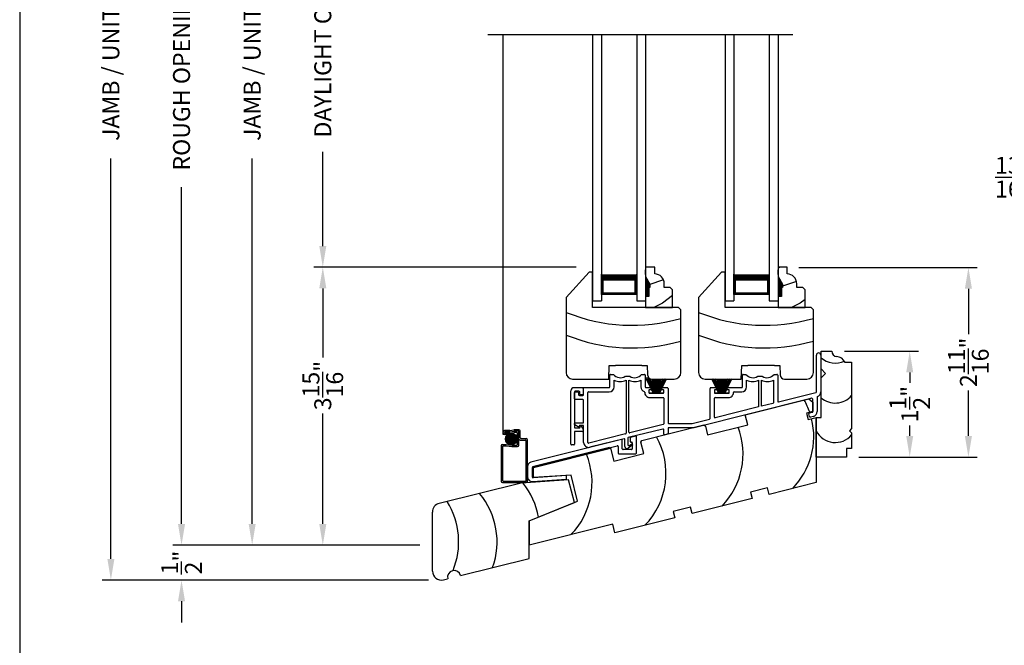
# Model space of a CAD drawing. Extents: x 0 to 68, y 0 to 44.
# Drawn here: x 0 to 13.9, y 19 to 27.9 of the extents above; entities that cross this region are included whole.
import ezdxf

# ---------------------------------------------------------------- set-up
doc = ezdxf.new("R2010")
doc.units = 0
doc.header["$LTSCALE"] = 2
doc.header["$MEASUREMENT"] = 0
doc.header["$PDMODE"] = 3
doc.layers.get('0').update_dxf_attribs({"linetype": 'CONTINUOUS'})
doc.layers.get('DEFPOINTS').update_dxf_attribs({"color": 3, "linetype": 'CONTINUOUS'})
doc.layers.add('DIM', color=7, linetype='CONTINUOUS')
doc.styles.get("Standard").update_dxf_attribs({"font": 'arial.ttf'})
doc.dimstyles.get("Standard").update_dxf_attribs({"dimtxt": 0.24, "dimasz": 0.3, "dimexe": 0.0625, "dimexo": 0.18, "dimgap": 0.09, "dimtad": 0, "dimdec": 4, "dimzin": 0, "dimtxsty": 'STANDARD', "dimcen": 0, "dimadec": 5, "dimazin": 3, "dimtfac": 1, "dimtdec": 4, "dimtofl": 0, "dimtmove": 0, "dimatfit": 3, "dimtolj": 1, "dimtzin": 0})

# ---------------------------------------------------------------- blocks, each defined once
blk = doc.blocks.new('*D742')
at = {"layer": 'DEFPOINTS', "color": 0}
for p in [(10.85, 24.36), (11.7, 21.674), (13.431, 21.674)]:
    blk.add_point(p, dxfattribs=at)
at = {"layer": 'DIM', "color": 0}
for p, q in [((11.03, 24.36), (13.556, 24.36)), ((13.431, 24.06), (13.431, 23.415)), ((13.431, 21.974), (13.431, 22.618)), ((11.88, 21.674), (13.556, 21.674))]:
    blk.add_line(p, q, dxfattribs=at)
for points in [[(13.381, 24.06), (13.481, 24.06), (13.431, 24.36)], [(13.381, 21.974), (13.481, 21.974), (13.431, 21.674)]]:
    blk.add_solid(points, dxfattribs=at)
at = {"layer": 'DIM', "color": 0, "insert": (13.431, 23.017), "char_height": 0.24, "attachment_point": 5, "rotation": 90}
blk.add_mtext('\\A1;2{\\H1x;\\S11/16;}"', dxfattribs=at)
blk = doc.blocks.new('*D743')
at = {"layer": 'DEFPOINTS', "color": 0}
for p in [(11.495, 23.174), (11.7, 21.674), (12.6, 21.674)]:
    blk.add_point(p, dxfattribs=at)
at = {"layer": 'DIM', "color": 0}
for p, q in [((11.675, 23.174), (12.725, 23.174)), ((12.6, 22.874), (12.6, 22.728)), ((12.6, 21.974), (12.6, 22.12)), ((11.88, 21.674), (12.725, 21.674))]:
    blk.add_line(p, q, dxfattribs=at)
for points in [[(12.55, 22.874), (12.65, 22.874), (12.6, 23.174)], [(12.55, 21.974), (12.65, 21.974), (12.6, 21.674)]]:
    blk.add_solid(points, dxfattribs=at)
at = {"layer": 'DIM', "color": 0, "insert": (12.6, 22.424), "char_height": 0.24, "attachment_point": 5, "rotation": 90}
blk.add_mtext('\\A1;1{\\H1x;\\S1/2;}"', dxfattribs=at)
blk = doc.blocks.new('A$C39CB6454')
for p, q in [((0.068, 1.25), (0.068, 1.5)), ((0.068, 1.5), (0.218, 1.5)), ((0.407, 1.344), (0.5, 1.344)), ((0.5, 1.344), (0.5, 0.406)), ((0.131, 1.187), (0.068, 1.25)), ((0.068, 1.125), (0.131, 1.187)), ((0.068, 0.563), (0.068, 1.125)), ((0, 0), (0, 0.563)), ((0, 0.563), (0.068, 0.563)), ((0.5, 0.406), (0.469, 0.375)), ((0.469, 0.375), (0.5, 0.344)), ((0.5, 0.344), (0.5, 0.125)), ((0.43, 0), (0, 0)), ((0.5, 0.125), (0.43, 0.125)), ((0.43, 0.125), (0.43, 0))]:
    blk.add_line(p, q)
for centre, radius, start, end in [((0.269, 1.636), 0.303, 228.4411, 295.1365), ((0.293, 1.5), 0.075, 180, 266.6543), ((0.281, 1.286), 0.139, 24.4968, 86.6545), ((0.269, 1.07), 0.303, 228.4411, 319.8366), ((0.269, 0.511), 0.303, 207.2921, 319.8366)]:
    blk.add_arc(centre, radius, start, end)
blk = doc.blocks.new('A$C6D3E21DF')
for p, q in [((3.06, 1.847), (3.958, 2.071)), ((3.958, 2.071), (4.018, 2.024)), ((4.018, 2.024), (4.018, 1.892)), ((3.096, 1.705), (3.06, 1.847)), ((4.018, 1.892), (3.929, 1.87)), ((3.929, 1.87), (3.951, 1.779)), ((1.597, 1.482), (2.473, 1.701)), ((2.473, 1.701), (2.497, 1.686)), ((2.497, 1.686), (2.528, 1.563)), ((2.528, 1.563), (3.096, 1.705)), ((3.951, 1.779), (4.065, 1.807)), ((4.065, 1.807), (4.065, 0.885)), ((4.065, 1.243), (4.065, 1.806)), ((1.582, 1.458), (1.597, 1.482)), ((1.623, 1.296), (1.582, 1.458)), ((0.063, 1.1), (1.153, 1.372)), ((1.153, 1.372), (1.198, 1.19)), ((1.198, 1.19), (1.623, 1.296)), ((0.063, 0.955), (0.063, 1.1)), ((0.595, 0.992), (0.063, 0.955)), ((0.687, 0.621), (0.595, 0.992)), ((4.065, 0.885), (3.398, 0.718)), ((3.376, 0.81), (3.133, 0.749)), ((3.133, 0.749), (3.156, 0.658)), ((3.398, 0.718), (3.376, 0.81)), ((0, 0.343), (0.687, 0.621)), ((3.156, 0.658), (2.307, 0.446)), ((2.284, 0.538), (2.041, 0.477)), ((2.041, 0.477), (2.064, 0.386)), ((2.307, 0.446), (2.284, 0.538)), ((0, 0), (0, 0.343)), ((1.186, 0.296), (0, 0)), ((1.216, 0.174), (1.186, 0.296)), ((2.064, 0.386), (1.216, 0.174))]:
    blk.add_line(p, q)
for centre, start, end in [((2.969, 1.539), 18.7971, 29.1135), ((2.969, 1.539), 315.9793, 13.717), ((0.877, 1.018), 315.9793, 29.1135), ((1.968, 1.29), 315.9793, 21.0207), ((-0.17, 0.885), 315.9793, 22.2189)]:
    blk.add_arc(centre, 1.061, start, end)
blk = doc.blocks.new('A$C4FDF066D')
for p, q in [((3.477, 0.802), (3.477, 1.325)), ((3.537, 1.325), (3.537, 0.802)), ((0.552, 0.873), (0.552, 1.04)), ((0.562, 1.05), (0.602, 1.05)), ((0.771, 1.025), (0.834, 1.025)), ((1.002, 1.05), (1.042, 1.05)), ((1.052, 1.04), (1.052, 0.873)), ((2.428, 0.873), (2.428, 1.04)), ((2.438, 1.05), (2.478, 1.05)), ((2.646, 1.025), (2.709, 1.025)), ((2.878, 1.05), (2.918, 1.05)), ((2.928, 1.04), (2.928, 0.67)), ((0.042, 0.863), (0.165, 0.863)), ((0.175, 0.853), (0.175, 0.773)), ((0.18, 0.763), (0.18, 0.863)), ((0.18, 0.863), (0.542, 0.863)), ((0.612, 0.873), (0.612, 0.971)), ((0.782, 0.968), (0.782, 0.217)), ((0.822, 0.232), (0.822, 0.968)), ((0.992, 0.971), (0.992, 0.873)), ((1.062, 0.863), (1.138, 0.863)), ((1.148, 0.853), (1.148, 0.843)), ((1.273, 0.843), (1.273, 0.853)), ((1.283, 0.863), (1.365, 0.863)), ((1.375, 0.853), (1.375, 0.365)), ((1.971, 0.426), (1.971, 0.853)), ((1.981, 0.863), (2.064, 0.863)), ((2.074, 0.853), (2.074, 0.843)), ((2.199, 0.843), (2.199, 0.853)), ((2.209, 0.863), (2.418, 0.863)), ((2.488, 0.873), (2.488, 0.971)), ((2.658, 0.968), (2.658, 0.59)), ((2.698, 0.6), (2.698, 0.968)), ((2.868, 0.971), (2.868, 0.65)), ((0, 0.061), (0, 0.82)), ((0.05, 0.803), (0.05, 0.303)), ((0.05, 0.703), (0.05, 0.792)), ((0.115, 0.813), (0.06, 0.813)), ((0.06, 0.802), (0.1, 0.802)), ((0.11, 0.792), (0.11, 0.763)), ((0.12, 0.753), (0.17, 0.753)), ((0.125, 0.773), (0.125, 0.803)), ((0.165, 0.763), (0.135, 0.763)), ((0.24, 0.087), (0.24, 0.793)), ((0.25, 0.803), (0.542, 0.803)), ((1.105, 0.823), (1.105, 0.793)), ((1.138, 0.833), (1.115, 0.833)), ((1.115, 0.783), (1.305, 0.783)), ((1.115, 0.723), (1.305, 0.723)), ((1.305, 0.833), (1.283, 0.833)), ((1.315, 0.793), (1.315, 0.823)), ((1.315, 0.713), (1.315, 0.35)), ((1.725, 0.295), (3.399, 0.713)), ((2.031, 0.823), (2.031, 0.793)), ((2.031, 0.446), (2.031, 0.713)), ((2.064, 0.833), (2.041, 0.833)), ((2.041, 0.783), (2.232, 0.783)), ((2.041, 0.723), (2.232, 0.723)), ((2.232, 0.833), (2.209, 0.833)), ((2.242, 0.793), (2.242, 0.823)), ((2.312, 0.803), (2.418, 0.803)), ((2.94, 0.66), (3.469, 0.792)), ((3.486, 0.727), (3.486, 0.524)), ((0.17, 0.693), (0.06, 0.693)), ((0.18, 0.373), (0.18, 0.683)), ((2.658, 0.59), (2.044, 0.437)), ((2.86, 0.64), (2.698, 0.6)), ((3.426, 0.524), (3.426, 0.691)), ((3.426, 0.658), (3.426, 0.526)), ((3.38, 0.453), (3.37, 0.492)), ((3.377, 0.504), (3.419, 0.514)), ((3.433, 0.456), (3.391, 0.446)), ((0.05, 0.343), (0.05, 0.353)), ((0.118, 0.298), (0.055, 0.334)), ((0.06, 0.363), (0.17, 0.363)), ((0.06, 0.293), (0.12, 0.293)), ((0.118, 0.318), (0.118, 0.298)), ((0.17, 0.328), (0.128, 0.328)), ((0.13, 0.303), (0.13, 0.312)), ((0.145, 0.316), (0.173, 0.275)), ((0.18, 0.087), (0.18, 0.318)), ((1.308, 0.34), (0.834, 0.222)), ((1.375, 0.285), (1.375, 0.216)), ((1.385, 0.355), (1.717, 0.355)), ((1.725, 0.295), (1.385, 0.295)), ((1.717, 0.355), (1.964, 0.417)), ((0.05, 0.233), (0.05, 0.061)), ((0.165, 0.243), (0.06, 0.243)), ((0.175, 0.27), (0.175, 0.253)), ((0.774, 0.207), (0.252, 0.077)), ((0.753, 0.14), (0.267, 0.019)), ((0.805, 0.145), (0.805, 0.058)), ((1.303, 0.277), (0.813, 0.155)), ((1.315, 0.206), (1.315, 0.267)), ((1.368, 0.206), (1.328, 0.196)), ((0.04, 0.051), (0.01, 0.051)), ((0.765, 0.03), (0.765, 0.13)), ((0.877, 0.052), (0.813, 0.006)), ((0.832, 0.044), (0.865, 0.069)), ((0.865, 0.069), (0.877, 0.052))]:
    blk.add_line(p, q)
for centre, radius, start, end in [((3.507, 1.325), 0.03, 0, 180), ((0.562, 1.04), 0.01, 89.9966, 180), ((0.7, 1.128), 0.125, 218.4196, 304.3694), ((0.904, 1.128), 0.125, 235.6306, 321.5804), ((1.042, 1.04), 0.01, 0, 90.0031), ((2.438, 1.04), 0.01, 89.9966, 180), ((2.576, 1.128), 0.125, 218.4196, 304.3694), ((2.78, 1.128), 0.125, 235.6306, 321.5804), ((2.918, 1.04), 0.01, 0, 90.0024), ((0.042, 0.82), 0.0425, 89.9997, 180), ((0.165, 0.853), 0.01, 0, 90.0038), ((0.542, 0.873), 0.01, 270.0023, 0), ((0.542, 0.873), 0.07, 270.0001, 0), ((0.7, 1.128), 0.18, 240.7715, 297.1099), ((0.904, 1.128), 0.18, 242.8901, 299.2285), ((1.062, 0.873), 0.07, 180, 250.5641), ((1.062, 0.873), 0.01, 180, 269.9975), ((1.138, 0.853), 0.01, 0, 90.0033), ((1.138, 0.843), 0.01, 270.0025, 0), ((1.283, 0.853), 0.01, 89.9967, 180), ((1.283, 0.843), 0.01, 180, 269.9975), ((1.365, 0.853), 0.01, 0, 90.0032), ((1.981, 0.853), 0.01, 89.9969, 180), ((2.064, 0.853), 0.01, 0, 90.0033), ((2.064, 0.843), 0.01, 269.9967, 0), ((2.209, 0.853), 0.01, 89.9967, 180), ((2.209, 0.843), 0.01, 180, 270.0033), ((2.418, 0.873), 0.01, 270.003, 0), ((2.418, 0.873), 0.07, 270.0001, 0), ((2.576, 1.128), 0.18, 240.7715, 297.1099), ((2.78, 1.128), 0.18, 242.8901, 299.2285), ((0.06, 0.803), 0.01, 90.0019, 180), ((0.06, 0.792), 0.01, 90.0019, 180), ((0.06, 0.703), 0.01, 180, 269.9981), ((0.1, 0.792), 0.01, 0, 89.9981), ((0.12, 0.763), 0.01, 180, 269.9973), ((0.115, 0.803), 0.01, 0, 89.9967), ((0.135, 0.773), 0.01, 180, 270.003), ((0.165, 0.773), 0.01, 269.9962, 0), ((0.17, 0.763), 0.01, 270.0019, 0), ((0.25, 0.793), 0.01, 89.997, 180), ((1.035, 0.797), 0.01, 356.7357, 70.5607), ((1.115, 0.793), 0.07, 176.7332, 270.0001), ((1.115, 0.823), 0.01, 89.9966, 180), ((1.115, 0.793), 0.01, 180, 269.9977), ((1.305, 0.823), 0.01, 0, 90.0034), ((1.305, 0.793), 0.01, 270.0023, 0), ((1.305, 0.713), 0.01, 0, 90.0034), ((2.041, 0.823), 0.01, 90.0025, 180), ((2.041, 0.793), 0.01, 180, 270.0033), ((2.041, 0.713), 0.01, 90.0025, 180), ((2.232, 0.823), 0.01, 0, 89.9977), ((2.232, 0.793), 0.01, 269.9966, 0), ((2.232, 0.793), 0.07, 269.9998, 0.0144), ((2.312, 0.793), 0.01, 89.9997, 180.0112), ((3.404, 0.691), 0.022, 0, 103.9993), ((3.467, 0.802), 0.01, 283.9999, 0), ((3.496, 0.727), 0.01, 111.2502, 180), ((3.467, 0.802), 0.07, 291.2542, 0), ((0.17, 0.683), 0.01, 0, 90.0038), ((2.858, 0.65), 0.01, 284.0005, 0), ((2.938, 0.67), 0.01, 180, 284.0009), ((1.961, 0.426), 0.01, 284.0002, 0), ((2.041, 0.446), 0.01, 180, 284.0009), ((3.379, 0.494), 0.00977, 103.9959, 194.0028), ((3.389, 0.455), 0.00977, 193.9981, 284.0033), ((3.416, 0.524), 0.00977, 284.0016, 0), ((3.416, 0.524), 0.0698, 284.0006, 0), ((0.06, 0.353), 0.01, 90.0019, 180), ((0.06, 0.343), 0.01, 180, 239.9996), ((0.06, 0.303), 0.01, 180, 269.9981), ((0.128, 0.318), 0.01, 90.0027, 180), ((0.12, 0.303), 0.01, 270.0019, 0), ((0.138, 0.312), 0.008, 35.0045, 180), ((0.17, 0.373), 0.01, 269.9962, 0), ((0.17, 0.318), 0.01, 0, 89.9981), ((1.305, 0.35), 0.01, 284, 0), ((1.385, 0.365), 0.01, 180, 270.0032), ((1.385, 0.285), 0.01, 90.0026, 180), ((0.06, 0.233), 0.01, 90.0019, 180), ((0.165, 0.253), 0.01, 269.9962, 0), ((0.165, 0.27), 0.01, 0, 35.0013), ((0.755, 0.13), 0.01, 0, 104.0011), ((0.772, 0.217), 0.01, 283.9999, 0), ((0.815, 0.145), 0.01, 104.0005, 180), ((0.832, 0.232), 0.01, 180, 284.0011), ((1.305, 0.267), 0.01, 0, 104.001), ((1.325, 0.206), 0.01, 180, 284.0009), ((1.365, 0.216), 0.01, 284.0002, 0), ((0.01, 0.061), 0.01, 180, 269.9981), ((0.04, 0.061), 0.01, 270.0027, 0), ((0.25, 0.087), 0.07, 180, 284.0002), ((0.25, 0.087), 0.01, 180, 284.0009), ((0.795, 0.03), 0.0301, 180, 305.9997), ((0.822, 0.058), 0.0168, 180, 305.9994)]:
    blk.add_arc(centre, radius, start, end)
blk = doc.blocks.new('A$C1D9A3A0D')
at = {"linetype": 'CONTINUOUS'}
for p, q in [((1.928, 1.421), (1.258, 1.374)), ((2.009, 1.097), (1.928, 1.421)), ((1.258, 1.374), (0.095, 1.084)), ((1.368, 0.838), (2.009, 1.097)), ((0, 0.125), (0, 0.963)), ((1.368, 0.306), (1.368, 0.838)), ((1.368, 0.838), (1.368, 0.495)), ((0.398, 0.064), (1.368, 0.306)), ((0.155, 0.004), (0.215, 0.019))]:
    blk.add_line(p, q, dxfattribs=at)
for centre, radius, start, end in [((0.442, 0.701), 1.077, 10.2022, 38.7723), ((-0.162, 0.54), 1.077, 340.3164, 39.5912), ((0.125, 0.963), 0.125, 104, 180), ((-0.706, 0.54), 1.077, 337.8605, 32.0553), ((0.125, 0.125), 0.125, 180, 284.0002), ((0.307, 0.041), 0.094, 14.0002, 193.9999)]:
    blk.add_arc(centre, radius, start, end, dxfattribs=at)
blk = doc.blocks.new('A$C70FF6EB7')
at = {"linetype": 'CONTINUOUS'}
for p, q in [((1.329, 0.594), (0.048, 0.275)), ((1.341, 0.464), (1.341, 0.584)), ((1.451, 0.617), (1.451, 0.569)), ((1.53, 0.644), (1.458, 0.626)), ((1.461, 0.559), (1.472, 0.559)), ((1.542, 0.404), (1.542, 0.634)), ((1.16, 0.48), (0.07, 0.208)), ((0.078, 0.21), (1.269, 0.507)), ((1.281, 0.497), (1.281, 0.404)), ((1.472, 0.454), (1.351, 0.454)), ((1.482, 0.549), (1.482, 0.464)), ((1.291, 0.394), (1.532, 0.394)), ((0, 0.213), (0, 0.063)), ((0.07, 0.208), (0.07, 0.063)), ((0.07, 0.061), (0.07, 0.2)), ((0.067, 0), (0.553, 0.034)), ((0.55, 0.084), (0.081, 0.051)), ((0.553, 0.034), (0.55, 0.084))]:
    blk.add_line(p, q, dxfattribs=at)
for centre, radius, start, end in [((1.331, 0.584), 0.01, 0, 104.0006), ((1.461, 0.617), 0.01, 103.9999, 180), ((1.461, 0.569), 0.01, 180, 269.997), ((1.472, 0.549), 0.01, 0, 90.0034), ((1.532, 0.634), 0.01, 0, 104.0006), ((1.271, 0.497), 0.01, 0, 104.0011), ((1.351, 0.464), 0.01, 180, 270.0034), ((1.472, 0.464), 0.01, 269.9966, 0), ((1.291, 0.404), 0.01, 180, 269.9974), ((1.532, 0.404), 0.01, 270.003, 0), ((0.063, 0.213), 0.063, 103.9998, 180), ((0.08, 0.2), 0.01, 103.9999, 180), ((0.063, 0.063), 0.063, 180, 273.9998), ((0.08, 0.061), 0.01, 180, 273.9989)]:
    blk.add_arc(centre, radius, start, end, dxfattribs=at)
blk = doc.blocks.new('A$C73707FB6')
at = {"linetype": 'CONTINUOUS'}
for p, q in [((0.001, 0.235), (0, 0.235)), ((0, 0.235), (0.113, 0.003)), ((0.114, 0.003), (0.001, 0.235)), ((0.03, 0.227), (0.116, 0.003)), ((0.117, 0.003), (0.032, 0.226)), ((0.062, 0.205), (0.12, 0.003)), ((0.121, 0.003), (0.064, 0.205)), ((0.091, 0.203), (0.127, 0.003)), ((0.128, 0.003), (0.092, 0.203)), ((0.109, 0.203), (0.134, 0.003)), ((0.135, 0.003), (0.11, 0.203)), ((0.131, 0.203), (0.145, 0.003)), ((0.146, 0.003), (0.132, 0.203)), ((0.145, 0.203), (0.148, 0.003)), ((0.149, 0.003), (0.146, 0.203)), ((0.154, 0.203), (0.154, 0.003)), ((0.159, 0.003), (0.159, 0.203)), ((0.168, 0.203), (0.164, 0.003)), ((0.165, 0.003), (0.169, 0.203)), ((0.182, 0.203), (0.168, 0.003)), ((0.169, 0.003), (0.183, 0.203)), ((0.203, 0.203), (0.179, 0.003)), ((0.18, 0.003), (0.204, 0.203)), ((0.221, 0.203), (0.186, 0.003)), ((0.187, 0.003), (0.222, 0.203)), ((0.249, 0.203), (0.192, 0.003)), ((0.193, 0.003), (0.25, 0.203)), ((0.273, 0.203), (0.196, 0.003)), ((0.197, 0.003), (0.274, 0.203)), ((0.297, 0.203), (0.199, 0.003)), ((0.201, 0.003), (0.298, 0.203)), ((0.113, 0.003), (0.063, 0.003)), ((0.063, 0.003), (0.063, 0)), ((0.063, 0), (0.25, 0)), ((0.116, 0.003), (0.114, 0.003)), ((0.12, 0.003), (0.117, 0.003)), ((0.127, 0.003), (0.121, 0.003)), ((0.134, 0.003), (0.128, 0.003)), ((0.145, 0.003), (0.135, 0.003)), ((0.148, 0.003), (0.146, 0.003)), ((0.154, 0.003), (0.149, 0.003)), ((0.164, 0.003), (0.159, 0.003)), ((0.168, 0.003), (0.165, 0.003)), ((0.179, 0.003), (0.169, 0.003)), ((0.186, 0.003), (0.18, 0.003)), ((0.192, 0.003), (0.187, 0.003)), ((0.196, 0.003), (0.193, 0.003)), ((0.199, 0.003), (0.197, 0.003)), ((0.25, 0.003), (0.201, 0.003)), ((0.25, 0), (0.25, 0.003))]:
    blk.add_line(p, q, dxfattribs=at)
blk = doc.blocks.new('A$C40E7393B')
at = {"linetype": 'CONTINUOUS'}
for p, q in [((0, 0.203), (0.097, 0.003)), ((0.099, 0.003), (0.001, 0.203)), ((0.024, 0.203), (0.101, 0.003)), ((0.102, 0.003), (0.025, 0.203)), ((0.048, 0.203), (0.105, 0.003)), ((0.106, 0.003), (0.049, 0.203)), ((0.076, 0.203), (0.111, 0.003)), ((0.112, 0.003), (0.077, 0.203)), ((0.094, 0.203), (0.118, 0.003)), ((0.119, 0.003), (0.095, 0.203)), ((0.115, 0.203), (0.129, 0.003)), ((0.13, 0.003), (0.116, 0.203)), ((0.129, 0.203), (0.133, 0.003)), ((0.134, 0.003), (0.13, 0.203)), ((0.139, 0.203), (0.139, 0.003)), ((0.144, 0.003), (0.144, 0.203)), ((0.152, 0.203), (0.149, 0.003)), ((0.15, 0.003), (0.153, 0.203)), ((0.166, 0.203), (0.152, 0.003)), ((0.153, 0.003), (0.167, 0.203)), ((0.188, 0.203), (0.163, 0.003)), ((0.164, 0.003), (0.189, 0.203)), ((0.206, 0.203), (0.17, 0.003)), ((0.171, 0.003), (0.207, 0.203)), ((0.234, 0.203), (0.177, 0.003)), ((0.178, 0.003), (0.235, 0.203)), ((0.258, 0.203), (0.181, 0.003)), ((0.182, 0.003), (0.259, 0.203)), ((0.281, 0.203), (0.184, 0.003)), ((0.185, 0.003), (0.283, 0.203)), ((0.237, 0), (0.046, 0)), ((0.097, 0.003), (0.048, 0.003)), ((0.048, 0.003), (0.048, 0)), ((0.048, 0), (0.235, 0)), ((0.101, 0.003), (0.099, 0.003)), ((0.105, 0.003), (0.102, 0.003)), ((0.111, 0.003), (0.106, 0.003)), ((0.118, 0.003), (0.112, 0.003)), ((0.129, 0.003), (0.119, 0.003)), ((0.133, 0.003), (0.13, 0.003)), ((0.139, 0.003), (0.134, 0.003)), ((0.149, 0.003), (0.144, 0.003)), ((0.152, 0.003), (0.15, 0.003)), ((0.163, 0.003), (0.153, 0.003)), ((0.17, 0.003), (0.164, 0.003)), ((0.177, 0.003), (0.171, 0.003)), ((0.181, 0.003), (0.178, 0.003)), ((0.184, 0.003), (0.182, 0.003)), ((0.235, 0.003), (0.185, 0.003)), ((0.235, 0), (0.235, 0.003))]:
    blk.add_line(p, q, dxfattribs=at)
blk = doc.blocks.new('A$C4A065022')
h = blk.add_hatch()
h.set_pattern_fill('WOOD2', color=256, scale=0.65, style=0)
h.set_pattern_definition([(216.87, (0.26, 0.65), (1.95, 1.3), [0.325, -2.925]), (206.565, (0.65, 0.455), (-0.65, -0.65), [0.72672, -0.72672]), (198.435, (0.65, 0.13), (-1.3, -0.65), [0.4111, -1.64438])])
h.paths.add_polyline_path([(0.265, 0.281), (0.265, 0.336, 0.40367), (0.13, 0.476), (0.13, 0.57), (0, 0.57), (0, 0.437), (0.063, 0.328), (0.063, 0.281), (0.047, 0.281), (0.047, 0.156), (0, 0.156), (0, 0), (0.383, 0), (0.383, 0.249), (0.351, 0.281)])
at = {"color": 7, "linetype": 'CONTINUOUS'}
for p, q in [((0.13, 0.57), (0, 0.57)), ((0, 0.57), (0, 0.437)), ((0.13, 0.476), (0.13, 0.57)), ((0, 0.437), (0.063, 0.328)), ((0.063, 0.281), (0.047, 0.281)), ((0.047, 0.281), (0.047, 0.156)), ((0.063, 0.328), (0.063, 0.281)), ((0.265, 0.281), (0.265, 0.336)), ((0.351, 0.281), (0.265, 0.281)), ((0.383, 0.249), (0.351, 0.281)), ((0, 0.156), (0, 0)), ((0.047, 0.156), (0, 0.156)), ((0.383, 0), (0.383, 0.249)), ((0, 0), (0.383, 0))]:
    blk.add_line(p, q, dxfattribs=at)
at = {"linetype": 'CONTINUOUS'}
blk.add_line((0.001, 0.468), (0.001, 0.531), dxfattribs=at)
at = {"color": 7, "linetype": 'CONTINUOUS'}
blk.add_arc((0.125, 0.336), 0.14, 0, 87.9299, dxfattribs=at)
for points in [[(0.064, 0.28), (0, 0.28), (0.064, 0.327), (0.001, 0.436)], [(0.048, 0.155), (0, 0.154), (0.048, 0.28), (0, 0.28)]]:
    blk.add_solid(points)
blk = doc.blocks.new('A$C3939618A')
for p, q in [((0, 3.771), (0, 0)), ((0.125, 3.771), (0.125, 0)), ((0.625, 3.771), (0.625, 0)), ((0.75, 3.771), (0.75, 0)), ((0.125, 0.089), (0.125, 0.375)), ((0.623, 0.375), (0.623, 0.089)), ((0.623, 0.089), (0.125, 0.089)), ((0.125, 0.089), (0.125, 0.089)), ((0, 0), (0.125, 0)), ((0.625, 0), (0.75, 0))]:
    blk.add_line(p, q)
for points, const_width in [([(0.623, 0.33), (0.125, 0.33)], 0.09), ([(0.14, 0.089), (0.14, 0.33)], 0.03), ([(0.608, 0.089), (0.608, 0.33)], 0.03), ([(0.608, 0.104), (0.14, 0.104)], 0.03)]:
    blk.add_lwpolyline(points, dxfattribs=dict(const_width=const_width))
blk = doc.blocks.new('A$C12B81C46')
for p, q in [((0.325, 1.514), (0, 1.153)), ((0.375, 1.514), (0.325, 1.514)), ((0.375, 1.014), (0.375, 1.514)), ((0, 1.153), (0, 0.093)), ((1.593, 1.014), (0.375, 1.014)), ((1.625, 0.982), (1.593, 1.014)), ((1.625, 0.093), (1.625, 0.982)), ((0.603, 0), (0.61, 0.19)), ((0.61, 0.19), (0.698, 0.19)), ((1.073, 0.19), (0.698, 0.19)), ((1.073, 0.19), (1.15, 0.19)), ((1.15, 0.19), (1.154, 0.06)), ((0.093, 0), (0.603, 0)), ((1.216, 0), (1.532, 0))]:
    blk.add_line(p, q)
for centre, radius, start, end in [((0.936, 3.243), 2.482, 247.8533, 286.1211), ((0.936, 2.922), 2.482, 247.8533, 286.1211), ((0.093, 0.093), 0.093, 180, 269.9999), ((1.216, 0.062), 0.062, 181.9998, 270.0001), ((1.532, 0.093), 0.093, 270.0002, 0)]:
    blk.add_arc(centre, radius, start, end)
blk = doc.blocks.new('A$C73565C70')
h = blk.add_hatch()
h.set_pattern_fill('ANSI37', color=256, scale=0.0625, angle=-90, style=0)
h.set_pattern_definition([(315, (10.548964, 1.44647), (0.005524272, 0.005524272), []), (45, (10.548964, 1.44647), (-0.005524272, 0.005524272), [])])
edge = h.paths.add_edge_path()
edge.add_ellipse((0.144, 0.618), major_axis=(0.0593, 0.0593), ratio=1, start_angle=45, end_angle=225)
edge.add_ellipse((0.144, 0.618), major_axis=(0.0593, 0.0593), ratio=1, start_angle=225, end_angle=405)
for p, q in [((0.03, 0.681), (0.03, 6.347)), ((0.031, 0.699), (0.031, 0.721)), ((0.049, 0.71), (0.049, 0.71)), ((0.122, 0.74), (0.05, 0.74)), ((0.123, 0.72), (0.059, 0.72)), ((0.123, 0.7), (0.059, 0.7)), ((0.107, 0.68), (0.107, 0.7)), ((0.122, 0.74), (0.182, 0.75)), ((0.123, 0.72), (0.186, 0.73)), ((0.123, 0.7), (0.187, 0.71)), ((0.253, 0.75), (0.182, 0.75)), ((0.243, 0.73), (0.186, 0.73)), ((0.223, 0.71), (0.187, 0.71)), ((0.232, 0.542), (0.232, 0.7)), ((0.252, 0.531), (0.252, 0.72)), ((0.272, 0.633), (0.272, 0.731)), ((0.085, 0.681), (0.03, 0.681)), ((0.107, 0.68), (0.05, 0.68)), ((0.271, 0.603), (0.345, 0.603)), ((0.282, 0.623), (0.356, 0.623)), ((0.355, 0.029), (0.355, 0.593)), ((0.375, 0.019), (0.375, 0.604)), ((0, 0.523), (0, 0.019)), ((0.019, 0.542), (0.073, 0.542)), ((0.02, 0.512), (0.02, 0.03)), ((0.03, 0.522), (0.07, 0.522)), ((0.07, 0.522), (0.153, 0.512)), ((0.073, 0.542), (0.158, 0.532)), ((0.153, 0.512), (0.233, 0.512)), ((0.158, 0.532), (0.223, 0.532)), ((0.019, 0), (0.356, 0)), ((0.03, 0.02), (0.346, 0.02))]:
    blk.add_line(p, q)
blk.add_circle((0.144, 0.618), 0.0839)
for centre, radius, start, end in [((0.05, 0.721), 0.019, 90, 180), ((0.05, 0.699), 0.019, 180, 270), ((0.059, 0.71), 0.0096, 90, 180), ((0.059, 0.71), 0.0096, 180, 270), ((0.223, 0.7), 0.0096, 0, 90), ((0.243, 0.72), 0.0096, 0, 90), ((0.253, 0.731), 0.019, 0, 90), ((0.271, 0.622), 0.019, 180, 270), ((0.282, 0.633), 0.0096, 180, 270), ((0.345, 0.593), 0.0096, 0, 90), ((0.356, 0.604), 0.019, 0, 90), ((0.019, 0.523), 0.019, 90, 180), ((0.03, 0.512), 0.0096, 90, 180), ((0.223, 0.542), 0.0096, 270, 0), ((0.233, 0.531), 0.019, 270, 0), ((0.019, 0.019), 0.019, 180, 270), ((0.03, 0.03), 0.0096, 180, 270), ((0.346, 0.029), 0.009, 270, 0), ((0.356, 0.019), 0.019, 270, 0)]:
    blk.add_arc(centre, radius, start, end)
blk = doc.blocks.new('*D744')
at = {"layer": 'DEFPOINTS', "color": 0}
for p in [(3.291, 34.57), (5.332, 34.57), (5.843, 20.428)]:
    blk.add_point(p, dxfattribs=at)
at = {"layer": 'DIM', "color": 0}
for p, q in [((5.152, 34.57), (3.166, 34.57)), ((3.291, 34.27), (3.291, 29.485)), ((3.291, 20.728), (3.291, 25.903)), ((5.663, 20.428), (3.166, 20.428))]:
    blk.add_line(p, q, dxfattribs=at)
for points in [[(3.241, 34.27), (3.341, 34.27), (3.291, 34.57)], [(3.241, 20.728), (3.341, 20.728), (3.291, 20.428)]]:
    blk.add_solid(points, dxfattribs=at)
at = {"layer": 'DIM', "color": 0, "insert": (3.291, 27.694), "char_height": 0.24, "attachment_point": 5, "rotation": 90}
blk.add_mtext('\\A1; JAMB / UNIT HEIGHT', dxfattribs=at)
blk = doc.blocks.new('*D745')
at = {"layer": 'DEFPOINTS', "color": 0}
for p in [(2.291, 35.07), (4.814, 35.07), (5.843, 20.428)]:
    blk.add_point(p, dxfattribs=at)
at = {"layer": 'DIM', "color": 0}
for p, q in [((4.634, 35.07), (2.166, 35.07)), ((2.291, 34.77), (2.291, 29.891)), ((2.291, 20.728), (2.291, 25.497)), ((5.663, 20.428), (2.166, 20.428))]:
    blk.add_line(p, q, dxfattribs=at)
for points in [[(2.241, 34.77), (2.341, 34.77), (2.291, 35.07)], [(2.241, 20.728), (2.341, 20.728), (2.291, 20.428)]]:
    blk.add_solid(points, dxfattribs=at)
at = {"layer": 'DIM', "color": 0, "insert": (2.291, 27.694), "char_height": 0.24, "attachment_point": 5, "rotation": 90}
blk.add_mtext('\\A1;ROUGH OPENING HEIGHT', dxfattribs=at)
blk = doc.blocks.new('*D748')
at = {"layer": 'DEFPOINTS', "color": 0}
for p in [(8.06, 24.364), (4.291, 20.428), (5.843, 20.428)]:
    blk.add_point(p, dxfattribs=at)
at = {"layer": 'DIM', "color": 0}
for p, q in [((7.88, 24.364), (4.166, 24.364)), ((4.291, 24.064), (4.291, 23.086)), ((4.291, 20.728), (4.291, 22.291)), ((5.663, 20.428), (4.166, 20.428))]:
    blk.add_line(p, q, dxfattribs=at)
for points in [[(4.241, 24.064), (4.341, 24.064), (4.291, 24.364)], [(4.241, 20.728), (4.341, 20.728), (4.291, 20.428)]]:
    blk.add_solid(points, dxfattribs=at)
at = {"layer": 'DIM', "color": 0, "insert": (4.291, 22.688), "char_height": 0.24, "attachment_point": 5, "rotation": 90}
blk.add_mtext('\\A1;3{\\H1x;\\S15/16;}"', dxfattribs=at)
blk = doc.blocks.new('*D749')
at = {"layer": 'DEFPOINTS', "color": 0}
for p in [(5.939, 31.383), (4.291, 24.364), (8.06, 24.364)]:
    blk.add_point(p, dxfattribs=at)
at = {"layer": 'DIM', "color": 0}
for p, q in [((5.759, 31.383), (4.166, 31.383)), ((4.291, 31.083), (4.291, 29.448)), ((4.291, 24.664), (4.291, 25.998)), ((7.88, 24.364), (4.166, 24.364))]:
    blk.add_line(p, q, dxfattribs=at)
for points in [[(4.241, 31.083), (4.341, 31.083), (4.291, 31.383)], [(4.241, 24.664), (4.341, 24.664), (4.291, 24.364)]]:
    blk.add_solid(points, dxfattribs=at)
at = {"layer": 'DIM', "color": 0, "insert": (4.291, 27.723), "char_height": 0.24, "attachment_point": 5, "rotation": 90}
blk.add_mtext('\\A1;DAYLIGHT OPENING', dxfattribs=at)
blk = doc.blocks.new('*D750')
at = {"layer": 'DEFPOINTS', "color": 0}
for p in [(1.291, 35.862), (6.11, 35.862), (5.968, 19.933)]:
    blk.add_point(p, dxfattribs=at)
at = {"layer": 'DIM', "color": 0}
for p, q in [((5.93, 35.862), (1.166, 35.862)), ((1.291, 35.562), (1.291, 29.485)), ((1.291, 20.233), (1.291, 25.903)), ((5.788, 19.933), (1.166, 19.933))]:
    blk.add_line(p, q, dxfattribs=at)
for points in [[(1.241, 35.562), (1.341, 35.562), (1.291, 35.862)], [(1.241, 20.233), (1.341, 20.233), (1.291, 19.933)]]:
    blk.add_solid(points, dxfattribs=at)
at = {"layer": 'DIM', "color": 0, "insert": (1.291, 27.694), "char_height": 0.24, "attachment_point": 5, "rotation": 90}
blk.add_mtext('\\A1; JAMB / UNIT HEIGHT', dxfattribs=at)
blk = doc.blocks.new('*D751')
at = {"color": 0}
for p, q in [((2.291, 20.728), (2.291, 21.028)), ((5.663, 20.428), (2.229, 20.428)), ((5.788, 19.933), (2.229, 19.933)), ((2.291, 19.633), (2.291, 19.333))]:
    blk.add_line(p, q, dxfattribs=at)
for points in [[(2.241, 20.728), (2.341, 20.728), (2.291, 20.428)], [(2.241, 19.633), (2.341, 19.633), (2.291, 19.933)]]:
    blk.add_solid(points, dxfattribs=at)
at = {"layer": 'DEFPOINTS', "color": 0}
for p in [(5.843, 20.428), (2.291, 19.933), (5.968, 19.933)]:
    blk.add_point(p, dxfattribs=at)
at = {"color": 0, "insert": (2.291, 20.181), "char_height": 0.24, "attachment_point": 5, "rotation": 90}
blk.add_mtext('\\A1;{\\H1x;\\S1/2;}"', dxfattribs=at)
blk = doc.blocks.new('*D769')
at = {"color": 0}
for p, q in [((14.677, 29.194), (14.677, 25.576)), ((15.466, 29.076), (15.466, 25.576)), ((14.677, 25.639), (14.377, 25.639)), ((15.166, 25.639), (14.977, 25.639))]:
    blk.add_line(p, q, dxfattribs=at)
for points in [[(14.977, 25.689), (14.977, 25.589), (14.677, 25.639)], [(15.166, 25.689), (15.166, 25.589), (15.466, 25.639)]]:
    blk.add_solid(points, dxfattribs=at)
at = {"layer": 'DEFPOINTS', "color": 0}
for p in [(14.677, 29.374), (15.466, 29.256), (14.677, 25.639)]:
    blk.add_point(p, dxfattribs=at)
at = {"color": 0, "insert": (14.067, 25.639), "char_height": 0.24, "attachment_point": 5}
blk.add_mtext('\\A1;{\\H1x;\\S13/16;}"', dxfattribs=at)

msp = doc.modelspace()

# ---------------------------------------------------------------- linework, layer by layer
msp.add_line((6.6297, 27.65991), (10.94289, 27.65991))
msp.add_lwpolyline([(0, 44.00001), (0, 0), (34.00001, 0), (34.00001, 44.00001)], close=True)

# ---------------------------------------------------------------- block references
for name, p in [('A$C73565C70', (6.81538, 21.31283)), ('A$C3939618A', (8.11034, 23.8885)), ('A$C3939618A', (9.98593, 23.8885)), ('A$C12B81C46', (7.73534, 22.7805)), ('A$C4A065022', (8.85992, 23.7945)), ('A$C12B81C46', (9.61093, 22.7805)), ('A$C4A065022', (10.73552, 23.7945)), ('A$C4FDF066D', (7.80301, 21.79525)), ('A$C39CB6454', (11.27701, 21.67299)), ('A$C73707FB6', (8.85658, 22.57803)), ('A$C40E7393B', (9.79804, 22.57801)), ('A$C6D3E21DF', (7.21151, 20.42824)), ('A$C70FF6EB7', (7.19038, 21.3282)), ('A$C1D9A3A0D', (5.8434, 19.93344))]:
    msp.add_blockref(name, p)

# ---------------------------------------------------------------- dimensions: what is measured, and where the dimension line sits
dim = msp.add_linear_dim(base=(14.67719, 25.63897), p1=(15.46619, 29.2557), p2=(14.67719, 29.3737), dimstyle='STANDARD', override={"dimpost": '\\X'})
dim.commit()
dim.dimension.update_dxf_attribs({"geometry": '*D769', "text_midpoint": (14.06692, 25.63897), "dimtype": 160})
dim = msp.add_linear_dim(base=(2.29118, 19.93343), p1=(5.8434, 20.42824), p2=(5.9684, 19.93343), angle=90, dimstyle='STANDARD', override={"dimpost": '\\X', "dimtmove": 0})
dim.commit()
dim.dimension.update_dxf_attribs({"geometry": '*D751', "text_midpoint": (2.29118, 20.18084), "dimtype": 160})
at = {"layer": 'DIM'}
for base, p1, p2, text, override, picture, middle in [((1.29118, 35.86214), (5.9684, 19.93343), (6.11036, 35.86214), ' JAMB / UNIT HEIGHT', {"dimexe": 0.125, "dimtih": 0, "dimtoh": 0, "dimpost": '\\X', "dimtxsty": 'STANDARD', "dimtmove": 0, "dimlwd": -1}, '*D750', (1.29118, 27.69393)), ((2.29118, 35.07014), (5.8434, 20.42824), (4.81431, 35.07014), 'ROUGH OPENING HEIGHT', {"dimexe": 0.125, "dimtih": 0, "dimtoh": 0, "dimpost": '\\X', "dimtxsty": 'STANDARD', "dimtmove": 0, "dimlwd": -1}, '*D745', (2.29118, 27.69393)), ((3.29118, 34.57014), (5.8434, 20.42824), (5.33197, 34.57014), ' JAMB / UNIT HEIGHT', {"dimexe": 0.125, "dimtih": 0, "dimtoh": 0, "dimpost": '\\X', "dimtxsty": 'STANDARD', "dimtmove": 0, "dimlwd": -1}, '*D744', (3.29118, 27.69393)), ((4.29118, 24.3645), (5.93867, 31.38278), (8.06034, 24.3645), 'DAYLIGHT OPENING', {"dimexe": 0.125, "dimtih": 0, "dimtoh": 0, "dimpost": '\\X', "dimtxsty": 'STANDARD', "dimlwd": -1}, '*D749', (4.29118, 27.72315))]:
    dim = msp.add_linear_dim(base=base, p1=p1, p2=p2, angle=90, text=text, dimstyle='STANDARD', override=override, dxfattribs=at)
    dim.commit()
    dim.dimension.update_dxf_attribs({"geometry": picture, "text_midpoint": middle, "dimtype": 160})
dim = msp.add_linear_dim(base=(4.29118, 20.42824), p1=(8.06034, 24.3645), p2=(5.8434, 20.42824), angle=90, dimstyle='STANDARD', override={"dimexe": 0.125, "dimtih": 0, "dimtoh": 0, "dimpost": '\\X', "dimtxsty": 'STANDARD', "dimlwd": -1}, dxfattribs=at)
dim.commit()
dim.dimension.update_dxf_attribs({"geometry": '*D748', "text_midpoint": (4.29118, 22.68837), "dimtype": 160})
for base, p1, picture, middle in [((13.43083, 21.67415), (10.85004, 24.35978), '*D742', (13.43083, 23.01696)), ((12.60005, 21.67415), (11.49465, 23.17415), '*D743', (12.60005, 22.42415))]:
    dim = msp.add_linear_dim(base=base, p1=p1, p2=(11.69965, 21.67415), angle=90, dimstyle='STANDARD', override={"dimexe": 0.125, "dimpost": '\\X', "dimlwd": -1}, dxfattribs=at)
    dim.commit()
    dim.dimension.update_dxf_attribs({"geometry": picture, "text_midpoint": middle})

doc.saveas('drawing.dxf')
